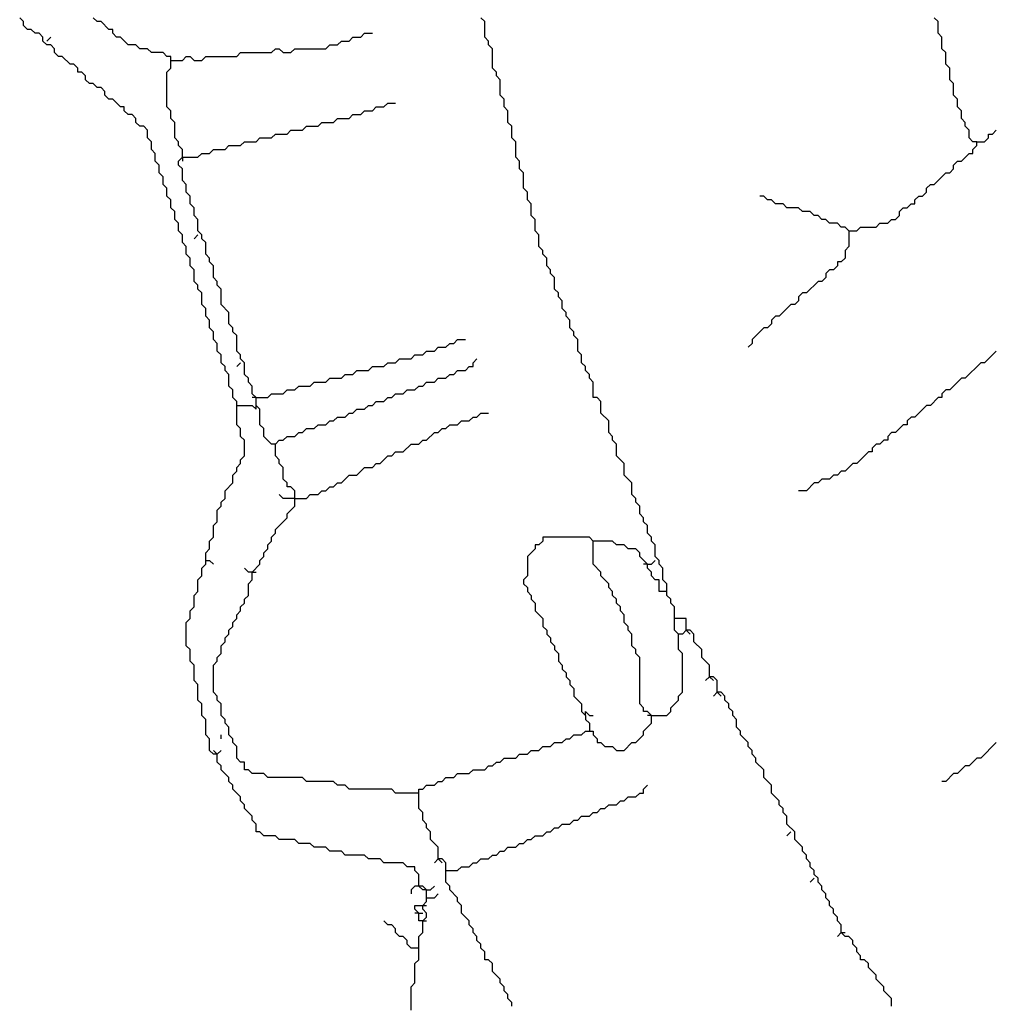
# Model space of a CAD drawing. Units: metres. Extents: x 0.9 to 26.6, y -37.8 to -20.4.
# Drawn here: x 7.7 to 10.9, y -32.6 to -29.5 of the extents above; entities that cross this region are included whole.
import ezdxf

# ---------------------------------------------------------------- set-up
doc = ezdxf.new("R2010")
doc.units = ezdxf.units.M

msp = doc.modelspace()

# ---------------------------------------------------------------- linework, layer by layer
at = {"layer": 'MY3DLAYER'}
for p, q in [((7.7521, -29.4899), (7.7398, -29.4775)), ((7.7521, -29.5023), (7.7521, -29.4899)), ((7.9874, -29.4899), (7.975, -29.4775)), ((7.9997, -29.4899), (7.9874, -29.4899)), ((8.0245, -29.5147), (7.9997, -29.4899)), ((9.2253, -29.4899), (9.2129, -29.4775)), ((9.2253, -29.5394), (9.2253, -29.4899)), ((10.6737, -29.4899), (10.6613, -29.4775)), ((10.6737, -29.527), (10.6737, -29.4899)), ((7.7645, -29.5147), (7.7521, -29.5023)), ((7.7769, -29.5147), (7.7645, -29.5147)), ((7.7893, -29.527), (7.7769, -29.5147)), ((8.0369, -29.5147), (8.0245, -29.5147)), ((8.0369, -29.527), (8.0369, -29.5147)), ((7.8017, -29.527), (7.7893, -29.527)), ((7.814, -29.5394), (7.8017, -29.527)), ((7.814, -29.5518), (7.814, -29.5394)), ((7.8264, -29.5642), (7.814, -29.5518)), ((7.8264, -29.5518), (7.8388, -29.5394)), ((8.0493, -29.5394), (8.0369, -29.527)), ((8.0616, -29.5394), (8.0493, -29.5394)), ((8.0864, -29.5642), (8.0616, -29.5394)), ((8.7549, -29.5642), (8.7673, -29.5518)), ((8.7673, -29.5518), (8.792, -29.5518)), ((8.792, -29.5518), (8.8044, -29.5394)), ((8.8044, -29.5394), (8.8292, -29.5394)), ((8.8292, -29.5394), (8.8415, -29.527)), ((8.8415, -29.527), (8.8663, -29.527)), ((9.2377, -29.5518), (9.2253, -29.5394)), ((9.2377, -29.5642), (9.2377, -29.5518)), ((10.6861, -29.5394), (10.6737, -29.527)), ((10.6861, -29.5765), (10.6861, -29.5394)), ((7.8388, -29.5642), (7.8264, -29.5642)), ((7.8512, -29.5765), (7.8388, -29.5642)), ((7.8512, -29.5889), (7.8512, -29.5765)), ((8.1112, -29.5642), (8.0864, -29.5642)), ((8.1235, -29.5765), (8.1112, -29.5642)), ((8.1483, -29.5765), (8.1235, -29.5765)), ((8.1607, -29.5889), (8.1483, -29.5765)), ((8.5444, -29.5889), (8.5568, -29.5765)), ((8.5568, -29.5765), (8.5692, -29.5765)), ((8.5692, -29.5765), (8.5816, -29.5889)), ((8.6063, -29.5889), (8.6187, -29.5765)), ((8.6187, -29.5765), (8.7177, -29.5765)), ((8.7177, -29.5765), (8.7301, -29.5642)), ((8.7301, -29.5642), (8.7549, -29.5642)), ((9.2501, -29.5765), (9.2377, -29.5642)), ((9.2501, -29.6384), (9.2501, -29.5765)), ((10.6985, -29.5889), (10.6861, -29.5765)), ((7.8636, -29.6013), (7.8512, -29.5889)), ((7.8759, -29.6013), (7.8636, -29.6013)), ((7.9007, -29.6261), (7.8759, -29.6013)), ((8.1978, -29.5889), (8.1607, -29.5889)), ((8.2102, -29.6013), (8.1978, -29.5889)), ((8.2226, -29.6013), (8.2102, -29.6013)), ((8.2226, -29.6137), (8.2226, -29.6013)), ((8.2226, -29.6384), (8.2226, -29.6137)), ((8.2226, -29.6137), (8.2597, -29.6137)), ((8.2597, -29.6137), (8.2721, -29.6013)), ((8.2721, -29.6013), (8.2845, -29.6013)), ((8.2845, -29.6013), (8.2968, -29.6137)), ((8.2968, -29.6137), (8.3216, -29.6137)), ((8.3216, -29.6137), (8.334, -29.6013)), ((8.334, -29.6013), (8.433, -29.6013)), ((8.433, -29.6013), (8.4454, -29.5889)), ((8.4454, -29.5889), (8.5444, -29.5889)), ((8.5816, -29.5889), (8.6063, -29.5889)), ((10.6985, -29.6261), (10.6985, -29.5889)), ((7.9131, -29.6261), (7.9007, -29.6261)), ((7.9255, -29.6384), (7.9131, -29.6261)), ((7.9255, -29.6508), (7.9255, -29.6384)), ((7.9378, -29.6508), (7.9255, -29.6508)), ((7.9502, -29.6632), (7.9378, -29.6508)), ((8.2102, -29.6508), (8.2226, -29.6384)), ((8.2102, -29.7622), (8.2102, -29.6508)), ((9.2625, -29.6508), (9.2501, -29.6384)), ((9.2625, -29.6632), (9.2625, -29.6508)), ((10.7109, -29.6384), (10.6985, -29.6261)), ((10.7109, -29.6756), (10.7109, -29.6384)), ((7.9502, -29.6756), (7.9502, -29.6632)), ((7.9626, -29.688), (7.9502, -29.6756)), ((9.2748, -29.6756), (9.2625, -29.6632)), ((9.2748, -29.7251), (9.2748, -29.6756)), ((10.7232, -29.688), (10.7109, -29.6756)), ((7.975, -29.688), (7.9626, -29.688)), ((7.9874, -29.7003), (7.975, -29.688)), ((7.9997, -29.7003), (7.9874, -29.7003)), ((8.0121, -29.7127), (7.9997, -29.7003)), ((8.0121, -29.7251), (8.0121, -29.7127)), ((10.7232, -29.7251), (10.7232, -29.688)), ((8.0245, -29.7375), (8.0121, -29.7251)), ((8.0369, -29.7375), (8.0245, -29.7375)), ((8.0616, -29.7622), (8.0369, -29.7375)), ((9.2872, -29.7375), (9.2748, -29.7251)), ((9.2872, -29.7622), (9.2872, -29.7375)), ((10.7356, -29.7375), (10.7232, -29.7251)), ((10.7356, -29.7622), (10.7356, -29.7375)), ((8.074, -29.7622), (8.0616, -29.7622)), ((8.074, -29.7746), (8.074, -29.7622)), ((8.0864, -29.787), (8.074, -29.7746)), ((8.2226, -29.7746), (8.2102, -29.7622)), ((8.2226, -29.7994), (8.2226, -29.7746)), ((8.8292, -29.787), (8.8415, -29.7746)), ((8.8415, -29.7746), (8.8663, -29.7746)), ((8.8663, -29.7746), (8.8787, -29.7622)), ((8.8787, -29.7622), (8.9034, -29.7622)), ((8.9034, -29.7622), (8.9158, -29.7499)), ((8.9158, -29.7499), (8.9406, -29.7499)), ((9.2996, -29.7746), (9.2872, -29.7622)), ((9.2996, -29.8118), (9.2996, -29.7746)), ((10.748, -29.7746), (10.7356, -29.7622)), ((10.748, -29.7994), (10.748, -29.7746)), ((8.0988, -29.787), (8.0864, -29.787)), ((8.1112, -29.7994), (8.0988, -29.787)), ((8.1112, -29.8118), (8.1112, -29.7994)), ((8.2349, -29.8118), (8.2226, -29.7994)), ((8.7425, -29.8118), (8.7549, -29.7994)), ((8.7549, -29.7994), (8.792, -29.7994)), ((8.792, -29.7994), (8.8044, -29.787)), ((8.8044, -29.787), (8.8292, -29.787)), ((10.7604, -29.8118), (10.748, -29.7994)), ((8.1235, -29.8241), (8.1112, -29.8118)), ((8.1359, -29.8241), (8.1235, -29.8241)), ((8.1483, -29.8365), (8.1359, -29.8241)), ((8.1483, -29.8613), (8.1483, -29.8365)), ((8.2349, -29.8613), (8.2349, -29.8118)), ((8.594, -29.8489), (8.6063, -29.8365)), ((8.6063, -29.8365), (8.6435, -29.8365)), ((8.6435, -29.8365), (8.6559, -29.8241)), ((8.6559, -29.8241), (8.693, -29.8241)), ((8.693, -29.8241), (8.7054, -29.8118)), ((8.7054, -29.8118), (8.7425, -29.8118)), ((9.312, -29.8241), (9.2996, -29.8118)), ((9.312, -29.8613), (9.312, -29.8241)), ((10.7604, -29.8241), (10.7604, -29.8118)), ((10.7728, -29.8365), (10.7604, -29.8241)), ((10.7728, -29.8613), (10.7728, -29.8365)), ((10.847, -29.8489), (10.8594, -29.8365)), ((8.1607, -29.8737), (8.1483, -29.8613)), ((8.2473, -29.8737), (8.2349, -29.8613)), ((8.4949, -29.8737), (8.5073, -29.8613)), ((8.5073, -29.8613), (8.5444, -29.8613)), ((8.5444, -29.8613), (8.5568, -29.8489)), ((8.5568, -29.8489), (8.594, -29.8489)), ((9.3243, -29.8737), (9.312, -29.8613)), ((10.7851, -29.8737), (10.7728, -29.8613)), ((10.8223, -29.8737), (10.8347, -29.8613)), ((10.8347, -29.8613), (10.8347, -29.8489)), ((10.8347, -29.8489), (10.847, -29.8489)), ((8.1607, -29.8984), (8.1607, -29.8737)), ((8.173, -29.9108), (8.1607, -29.8984)), ((8.2473, -29.886), (8.2473, -29.8737)), ((8.2597, -29.8984), (8.2473, -29.886)), ((8.2597, -29.9232), (8.2597, -29.8984)), ((8.3464, -29.9108), (8.3587, -29.8984)), ((8.3587, -29.8984), (8.3959, -29.8984)), ((8.3959, -29.8984), (8.4083, -29.886)), ((8.4083, -29.886), (8.4454, -29.886)), ((8.4454, -29.886), (8.4578, -29.8737)), ((8.4578, -29.8737), (8.4949, -29.8737)), ((9.3243, -29.9232), (9.3243, -29.8737)), ((10.7975, -29.8737), (10.7851, -29.8737)), ((10.7851, -29.8984), (10.7975, -29.886)), ((10.7851, -29.9108), (10.7851, -29.8984)), ((10.7975, -29.886), (10.7975, -29.8737)), ((10.7975, -29.8737), (10.8223, -29.8737)), ((8.173, -29.9356), (8.173, -29.9108)), ((8.2473, -29.9356), (8.2597, -29.9232)), ((8.2597, -29.9232), (8.3092, -29.9232)), ((8.2597, -29.9232), (8.2597, -29.9356)), ((8.3092, -29.9232), (8.3216, -29.9108)), ((8.3216, -29.9108), (8.3464, -29.9108)), ((9.3367, -29.9356), (9.3243, -29.9232)), ((10.748, -29.9356), (10.7728, -29.9108)), ((10.7728, -29.9108), (10.7851, -29.9108)), ((8.1854, -29.9479), (8.173, -29.9356)), ((8.1854, -29.9727), (8.1854, -29.9479)), ((8.2473, -29.9479), (8.2473, -29.9356)), ((8.2597, -29.9603), (8.2473, -29.9479)), ((8.2597, -29.9975), (8.2597, -29.9603)), ((9.3367, -29.9603), (9.3367, -29.9356)), ((9.3491, -29.9727), (9.3367, -29.9603)), ((10.7109, -29.9727), (10.7232, -29.9603)), ((10.7232, -29.9479), (10.7356, -29.9356)), ((10.7232, -29.9603), (10.7232, -29.9479)), ((10.7356, -29.9356), (10.748, -29.9356)), ((8.1978, -29.9851), (8.1854, -29.9727)), ((8.1978, -30.0098), (8.1978, -29.9851)), ((8.2721, -30.0098), (8.2597, -29.9975)), ((9.3491, -30.0222), (9.3491, -29.9727)), ((10.6613, -30.0098), (10.6985, -29.9727)), ((10.6985, -29.9727), (10.7109, -29.9727)), ((8.2102, -30.0222), (8.1978, -30.0098)), ((8.2102, -30.047), (8.2102, -30.0222)), ((8.2721, -30.0346), (8.2721, -30.0098)), ((9.3615, -30.0346), (9.3491, -30.0222)), ((10.6366, -30.0222), (10.649, -30.0098)), ((10.6366, -30.0346), (10.6366, -30.0222)), ((10.649, -30.0098), (10.6613, -30.0098)), ((8.2226, -30.0594), (8.2102, -30.047)), ((8.2226, -30.0841), (8.2226, -30.0594)), ((8.2845, -30.047), (8.2721, -30.0346)), ((8.2845, -30.0717), (8.2845, -30.047)), ((9.3615, -30.0594), (9.3615, -30.0346)), ((9.3739, -30.0717), (9.3615, -30.0594)), ((10.1166, -30.047), (10.1043, -30.047)), ((10.129, -30.0594), (10.1166, -30.047)), ((10.1414, -30.0594), (10.129, -30.0594)), ((10.1538, -30.0717), (10.1414, -30.0594)), ((10.5994, -30.0594), (10.6118, -30.047)), ((10.5994, -30.0717), (10.5994, -30.0594)), ((10.6118, -30.047), (10.6242, -30.047)), ((10.6242, -30.047), (10.6366, -30.0346)), ((8.2349, -30.0965), (8.2226, -30.0841)), ((8.2968, -30.0841), (8.2845, -30.0717)), ((8.2968, -30.1089), (8.2968, -30.0841)), ((9.3739, -30.1089), (9.3739, -30.0717)), ((10.1785, -30.0717), (10.1538, -30.0717)), ((10.1909, -30.0841), (10.1785, -30.0717)), ((10.2281, -30.0841), (10.1909, -30.0841)), ((10.2404, -30.0965), (10.2281, -30.0841)), ((10.5499, -30.0965), (10.5623, -30.0841)), ((10.5623, -30.0841), (10.5747, -30.0841)), ((10.5747, -30.0841), (10.5871, -30.0717)), ((10.5871, -30.0717), (10.5994, -30.0717)), ((8.2349, -30.1213), (8.2349, -30.0965)), ((8.2473, -30.1336), (8.2349, -30.1213)), ((8.3092, -30.1213), (8.2968, -30.1089)), ((8.3092, -30.1584), (8.3092, -30.1213)), ((9.3862, -30.1213), (9.3739, -30.1089)), ((9.3862, -30.1584), (9.3862, -30.1213)), ((10.2652, -30.0965), (10.2404, -30.0965)), ((10.2776, -30.1089), (10.2652, -30.0965)), ((10.29, -30.1089), (10.2776, -30.1089)), ((10.3023, -30.1213), (10.29, -30.1089)), ((10.3147, -30.1213), (10.3023, -30.1213)), ((10.3271, -30.1336), (10.3147, -30.1213)), ((10.5128, -30.1336), (10.5252, -30.1213)), ((10.5252, -30.1213), (10.5375, -30.1213)), ((10.5375, -30.1213), (10.5499, -30.1089)), ((10.5499, -30.1089), (10.5499, -30.0965)), ((8.2473, -30.1584), (8.2473, -30.1336)), ((10.3519, -30.1336), (10.3271, -30.1336)), ((10.3642, -30.146), (10.3519, -30.1336)), ((10.3766, -30.146), (10.3642, -30.146)), ((10.389, -30.1584), (10.3766, -30.146)), ((10.4138, -30.1584), (10.4261, -30.146)), ((10.4261, -30.146), (10.4756, -30.146)), ((10.4756, -30.146), (10.488, -30.1336)), ((10.488, -30.1336), (10.5128, -30.1336)), ((8.2597, -30.1708), (8.2473, -30.1584)), ((8.2597, -30.1955), (8.2597, -30.1708)), ((8.3092, -30.1708), (8.2968, -30.1831)), ((8.3216, -30.1708), (8.3092, -30.1584)), ((8.3216, -30.1831), (8.3216, -30.1708)), ((8.334, -30.1955), (8.3216, -30.1831)), ((9.3986, -30.1708), (9.3862, -30.1584)), ((9.3986, -30.2079), (9.3986, -30.1708)), ((10.389, -30.1584), (10.4138, -30.1584)), ((10.389, -30.1584), (10.389, -30.2079)), ((8.2721, -30.2079), (8.2597, -30.1955)), ((8.2721, -30.2327), (8.2721, -30.2079)), ((8.334, -30.2327), (8.334, -30.1955)), ((9.411, -30.2203), (9.3986, -30.2079)), ((10.389, -30.2079), (10.3766, -30.2203)), ((8.2845, -30.245), (8.2721, -30.2327)), ((8.2845, -30.2698), (8.2845, -30.245)), ((8.3464, -30.245), (8.334, -30.2327)), ((8.3464, -30.2574), (8.3464, -30.245)), ((9.411, -30.2327), (9.411, -30.2203)), ((9.4234, -30.245), (9.411, -30.2327)), ((9.4234, -30.2698), (9.4234, -30.245)), ((10.3766, -30.245), (10.3642, -30.2574)), ((10.3766, -30.2203), (10.3766, -30.245)), ((8.2968, -30.2822), (8.2845, -30.2698)), ((8.3587, -30.2698), (8.3464, -30.2574)), ((8.3587, -30.3069), (8.3587, -30.2698)), ((9.4358, -30.2822), (9.4234, -30.2698)), ((10.3519, -30.2698), (10.3395, -30.2822)), ((10.3642, -30.2574), (10.3519, -30.2574)), ((10.3519, -30.2574), (10.3519, -30.2698)), ((8.2968, -30.3193), (8.2968, -30.2822)), ((8.3711, -30.3193), (8.3587, -30.3069)), ((9.4358, -30.2946), (9.4358, -30.2822)), ((9.4481, -30.3069), (9.4358, -30.2946)), ((9.4481, -30.3441), (9.4481, -30.3069)), ((10.3147, -30.3069), (10.3023, -30.3193)), ((10.3271, -30.2822), (10.3147, -30.2946)), ((10.3147, -30.2946), (10.3147, -30.3069)), ((10.3395, -30.2822), (10.3271, -30.2822)), ((8.3092, -30.3317), (8.2968, -30.3193)), ((8.3092, -30.3441), (8.3092, -30.3317)), ((8.3711, -30.3317), (8.3711, -30.3193)), ((8.3835, -30.3441), (8.3711, -30.3317)), ((10.29, -30.3193), (10.2528, -30.3565)), ((10.3023, -30.3193), (10.29, -30.3193)), ((8.3216, -30.3565), (8.3092, -30.3441)), ((8.3216, -30.3936), (8.3216, -30.3565)), ((8.3835, -30.3936), (8.3835, -30.3441)), ((9.4605, -30.3565), (9.4481, -30.3441)), ((9.4605, -30.3688), (9.4605, -30.3565)), ((9.4729, -30.3812), (9.4605, -30.3688)), ((10.2404, -30.3565), (10.2281, -30.3688)), ((10.2281, -30.3688), (10.2281, -30.3812)), ((10.2528, -30.3565), (10.2404, -30.3565)), ((8.334, -30.406), (8.3216, -30.3936)), ((8.334, -30.4307), (8.334, -30.406)), ((8.4083, -30.4184), (8.3835, -30.3936)), ((9.4729, -30.406), (9.4729, -30.3812)), ((9.4853, -30.4184), (9.4729, -30.406)), ((10.2033, -30.3936), (10.1662, -30.4307)), ((10.2157, -30.3936), (10.2033, -30.3936)), ((10.2281, -30.3812), (10.2157, -30.3936)), ((8.3464, -30.4431), (8.334, -30.4307)), ((8.4083, -30.4555), (8.4083, -30.4184)), ((9.4853, -30.4307), (9.4853, -30.4184)), ((9.4977, -30.4431), (9.4853, -30.4307)), ((10.1538, -30.4307), (10.1414, -30.4431)), ((10.1662, -30.4307), (10.1538, -30.4307)), ((8.3464, -30.4679), (8.3464, -30.4431)), ((8.3587, -30.4803), (8.3464, -30.4679)), ((8.4206, -30.4679), (8.4083, -30.4555)), ((8.4206, -30.4803), (8.4206, -30.4679)), ((9.4977, -30.4679), (9.4977, -30.4431)), ((9.51, -30.4803), (9.4977, -30.4679)), ((10.1166, -30.4679), (10.0795, -30.505)), ((10.129, -30.4679), (10.1166, -30.4679)), ((10.1414, -30.4555), (10.129, -30.4679)), ((10.1414, -30.4431), (10.1414, -30.4555)), ((8.3587, -30.505), (8.3587, -30.4803)), ((8.433, -30.4926), (8.4206, -30.4803)), ((8.433, -30.5422), (8.433, -30.4926)), ((9.51, -30.4926), (9.51, -30.4803)), ((9.5224, -30.505), (9.51, -30.4926)), ((8.3711, -30.5174), (8.3587, -30.505)), ((8.3711, -30.5422), (8.3711, -30.5174)), ((9.0644, -30.5422), (9.0768, -30.5298)), ((9.0768, -30.5298), (9.1015, -30.5298)), ((9.1015, -30.5298), (9.1139, -30.5174)), ((9.1139, -30.5174), (9.1263, -30.5174)), ((9.1263, -30.5174), (9.1387, -30.505)), ((9.1387, -30.505), (9.1634, -30.505)), ((9.5224, -30.5422), (9.5224, -30.505)), ((10.0795, -30.5174), (10.0671, -30.5298)), ((10.0795, -30.505), (10.0795, -30.5174)), ((8.3835, -30.5545), (8.3711, -30.5422)), ((8.3835, -30.5793), (8.3835, -30.5545)), ((8.4454, -30.5545), (8.433, -30.5422)), ((8.4454, -30.5669), (8.4454, -30.5545)), ((8.9901, -30.5669), (9.0025, -30.5545)), ((9.0025, -30.5545), (9.0272, -30.5545)), ((9.0272, -30.5545), (9.0396, -30.5422)), ((9.0396, -30.5422), (9.0644, -30.5422)), ((9.5348, -30.5545), (9.5224, -30.5422)), ((9.5348, -30.5793), (9.5348, -30.5545)), ((10.8594, -30.5422), (10.8223, -30.5793)), ((8.3959, -30.5917), (8.3835, -30.5793)), ((8.3959, -30.6041), (8.3959, -30.5917)), ((8.4454, -30.5793), (8.433, -30.5917)), ((8.4578, -30.5793), (8.4454, -30.5669)), ((8.4578, -30.6164), (8.4578, -30.5793)), ((8.8539, -30.6041), (8.8663, -30.5917)), ((8.8663, -30.5917), (8.9034, -30.5917)), ((8.9034, -30.5917), (8.9158, -30.5793)), ((8.9158, -30.5793), (8.9406, -30.5793)), ((8.9406, -30.5793), (8.953, -30.5669)), ((8.953, -30.5669), (8.9901, -30.5669)), ((9.1634, -30.6041), (9.1758, -30.5917)), ((9.1758, -30.5917), (9.1882, -30.5917)), ((9.1882, -30.5793), (9.2006, -30.5669)), ((9.1882, -30.5917), (9.1882, -30.5793)), ((9.5472, -30.5917), (9.5348, -30.5793)), ((9.5472, -30.6041), (9.5472, -30.5917)), ((10.8099, -30.5793), (10.7604, -30.6288)), ((10.8223, -30.5793), (10.8099, -30.5793)), ((8.4083, -30.6164), (8.3959, -30.6041)), ((8.4083, -30.6536), (8.4083, -30.6164)), ((8.4702, -30.6288), (8.4578, -30.6164)), ((8.7673, -30.6288), (8.7796, -30.6164)), ((8.7796, -30.6164), (8.8044, -30.6164)), ((8.8044, -30.6164), (8.8168, -30.6041)), ((8.8168, -30.6041), (8.8539, -30.6041)), ((9.1015, -30.6288), (9.1139, -30.6164)), ((9.1139, -30.6164), (9.1263, -30.6164)), ((9.1263, -30.6164), (9.1387, -30.6041)), ((9.1387, -30.6041), (9.1634, -30.6041)), ((9.5596, -30.6164), (9.5472, -30.6041)), ((9.5596, -30.6288), (9.5596, -30.6164)), ((8.4206, -30.666), (8.4083, -30.6536)), ((8.4702, -30.6412), (8.4702, -30.6288)), ((8.4825, -30.6536), (8.4702, -30.6412)), ((8.4825, -30.6783), (8.4825, -30.6536)), ((8.6187, -30.666), (8.6311, -30.6536)), ((8.6311, -30.6536), (8.6682, -30.6536)), ((8.6682, -30.6536), (8.6806, -30.6412)), ((8.6806, -30.6412), (8.7177, -30.6412)), ((8.7177, -30.6412), (8.7301, -30.6288)), ((8.7301, -30.6288), (8.7673, -30.6288)), ((9.0025, -30.666), (9.0149, -30.6536)), ((9.0149, -30.6536), (9.0272, -30.6536)), ((9.0272, -30.6536), (9.0396, -30.6412)), ((9.0396, -30.6412), (9.0644, -30.6412)), ((9.0644, -30.6412), (9.0768, -30.6288)), ((9.0768, -30.6288), (9.1015, -30.6288)), ((9.5719, -30.6412), (9.5596, -30.6288)), ((9.5719, -30.6907), (9.5719, -30.6412)), ((10.748, -30.6288), (10.7109, -30.666)), ((10.7604, -30.6288), (10.748, -30.6288)), ((8.4206, -30.6907), (8.4206, -30.666)), ((8.4949, -30.6907), (8.4825, -30.6783)), ((8.5321, -30.6907), (8.5444, -30.6783)), ((8.5444, -30.6783), (8.5816, -30.6783)), ((8.5816, -30.6783), (8.594, -30.666)), ((8.594, -30.666), (8.6187, -30.666)), ((8.9282, -30.6907), (8.9406, -30.6783)), ((8.9406, -30.6783), (8.9653, -30.6783)), ((8.9653, -30.6783), (8.9777, -30.666)), ((8.9777, -30.666), (9.0025, -30.666)), ((10.6985, -30.666), (10.6861, -30.6783)), ((10.6861, -30.6783), (10.6861, -30.6907)), ((10.7109, -30.666), (10.6985, -30.666)), ((8.433, -30.7031), (8.4206, -30.6907)), ((8.433, -30.7155), (8.433, -30.7031)), ((8.433, -30.7774), (8.433, -30.7155)), ((8.433, -30.7155), (8.4825, -30.7155)), ((8.4949, -30.6907), (8.4825, -30.6907)), ((8.4825, -30.7155), (8.4949, -30.7278)), ((8.4949, -30.7155), (8.4949, -30.6907)), ((8.4949, -30.6907), (8.5321, -30.6907)), ((8.5073, -30.7278), (8.4949, -30.7155)), ((8.4949, -30.7278), (8.4949, -30.7155)), ((8.8415, -30.7278), (8.8539, -30.7155)), ((8.8539, -30.7155), (8.8663, -30.7155)), ((8.8663, -30.7155), (8.8787, -30.7031)), ((8.8787, -30.7031), (8.9034, -30.7031)), ((8.9034, -30.7031), (8.9158, -30.6907)), ((8.9158, -30.6907), (8.9282, -30.6907)), ((9.5843, -30.6907), (9.5719, -30.6907)), ((9.5967, -30.7031), (9.5843, -30.6907)), ((9.5967, -30.7402), (9.5967, -30.7031)), ((10.6366, -30.7155), (10.5994, -30.7526)), ((10.649, -30.7155), (10.6366, -30.7155)), ((10.6737, -30.6907), (10.649, -30.7155)), ((10.6861, -30.6907), (10.6737, -30.6907)), ((8.5073, -30.7774), (8.5073, -30.7278)), ((8.7796, -30.7526), (8.792, -30.7402)), ((8.792, -30.7402), (8.8044, -30.7402)), ((8.8044, -30.7402), (8.8168, -30.7278)), ((8.8168, -30.7278), (8.8415, -30.7278)), ((9.2006, -30.7526), (9.2129, -30.7402)), ((9.2129, -30.7402), (9.2377, -30.7402)), ((9.6215, -30.765), (9.5967, -30.7402)), ((8.4454, -30.7897), (8.433, -30.7774)), ((8.5197, -30.7897), (8.5073, -30.7774)), ((8.6806, -30.7897), (8.693, -30.7774)), ((8.693, -30.7774), (8.7177, -30.7774)), ((8.7177, -30.7774), (8.7301, -30.765)), ((8.7301, -30.765), (8.7425, -30.765)), ((8.7425, -30.765), (8.7549, -30.7526)), ((8.7549, -30.7526), (8.7796, -30.7526)), ((9.1015, -30.7897), (9.1139, -30.7774)), ((9.1139, -30.7774), (9.1387, -30.7774)), ((9.1387, -30.7774), (9.151, -30.765)), ((9.151, -30.765), (9.1758, -30.765)), ((9.1758, -30.765), (9.1882, -30.7526)), ((9.1882, -30.7526), (9.2006, -30.7526)), ((9.6215, -30.8021), (9.6215, -30.765)), ((10.5623, -30.7774), (10.5375, -30.8021)), ((10.5747, -30.7774), (10.5623, -30.7774)), ((10.5871, -30.7526), (10.5747, -30.765)), ((10.5747, -30.765), (10.5747, -30.7774)), ((10.5994, -30.7526), (10.5871, -30.7526)), ((8.4454, -30.8145), (8.4454, -30.7897)), ((8.4578, -30.8269), (8.4454, -30.8145)), ((8.5197, -30.8145), (8.5197, -30.7897)), ((8.5444, -30.8393), (8.5197, -30.8145)), ((8.5816, -30.8269), (8.594, -30.8145)), ((8.594, -30.8145), (8.6187, -30.8145)), ((8.6187, -30.8145), (8.6311, -30.8021)), ((8.6311, -30.8021), (8.6435, -30.8021)), ((8.6435, -30.8021), (8.6559, -30.7897)), ((8.6559, -30.7897), (8.6806, -30.7897)), ((9.0396, -30.8269), (9.0644, -30.8021)), ((9.0644, -30.8021), (9.0768, -30.8021)), ((9.0768, -30.8021), (9.0891, -30.7897)), ((9.0891, -30.7897), (9.1015, -30.7897)), ((9.6338, -30.8145), (9.6215, -30.8021)), ((9.6338, -30.8269), (9.6338, -30.8145)), ((10.5252, -30.8021), (10.5128, -30.8145)), ((10.5128, -30.8145), (10.5128, -30.8269)), ((10.5375, -30.8021), (10.5252, -30.8021)), ((8.4578, -30.8764), (8.4578, -30.8269)), ((8.5568, -30.8393), (8.5444, -30.8393)), ((8.5568, -30.8393), (8.5692, -30.8269)), ((8.5568, -30.8764), (8.5568, -30.8393)), ((8.5692, -30.8269), (8.5816, -30.8269)), ((8.9653, -30.864), (8.9901, -30.8393)), ((8.9901, -30.8393), (9.0149, -30.8393)), ((9.0149, -30.8393), (9.0272, -30.8269)), ((9.0272, -30.8269), (9.0396, -30.8269)), ((9.6462, -30.8393), (9.6338, -30.8269)), ((9.6462, -30.8764), (9.6462, -30.8393)), ((10.4756, -30.8393), (10.4633, -30.8516)), ((10.488, -30.8393), (10.4756, -30.8393)), ((10.5004, -30.8269), (10.488, -30.8393)), ((10.5128, -30.8269), (10.5004, -30.8269)), ((8.4454, -30.8888), (8.4578, -30.8764)), ((8.5692, -30.8888), (8.5568, -30.8764)), ((8.8911, -30.9012), (8.9158, -30.8764)), ((8.9158, -30.8764), (8.9282, -30.8764)), ((8.9282, -30.8764), (8.9406, -30.864)), ((8.9406, -30.864), (8.9653, -30.864)), ((9.671, -30.9012), (9.6462, -30.8764)), ((10.4509, -30.864), (10.4138, -30.9012)), ((10.4633, -30.864), (10.4509, -30.864)), ((10.4633, -30.8516), (10.4633, -30.864)), ((8.433, -30.9135), (8.4454, -30.9012)), ((8.4454, -30.9012), (8.4454, -30.8888)), ((8.5692, -30.9012), (8.5692, -30.8888)), ((8.5816, -30.9135), (8.5692, -30.9012)), ((8.8663, -30.9135), (8.8787, -30.9012)), ((8.8787, -30.9012), (8.8911, -30.9012)), ((9.671, -30.9383), (9.671, -30.9012)), ((10.4014, -30.9012), (10.3766, -30.9259)), ((10.4138, -30.9012), (10.4014, -30.9012)), ((8.4206, -30.9383), (8.433, -30.9259)), ((8.4206, -30.9631), (8.4206, -30.9383)), ((8.433, -30.9259), (8.433, -30.9135)), ((8.5816, -30.9507), (8.5816, -30.9135)), ((8.7673, -30.9631), (8.792, -30.9383)), ((8.792, -30.9383), (8.8168, -30.9383)), ((8.8168, -30.9383), (8.8415, -30.9135)), ((8.8415, -30.9135), (8.8663, -30.9135)), ((9.6957, -30.9631), (9.671, -30.9383)), ((10.3395, -30.9383), (10.3271, -30.9507)), ((10.3519, -30.9383), (10.3395, -30.9383)), ((10.3642, -30.9259), (10.3519, -30.9383)), ((10.3766, -30.9259), (10.3642, -30.9259)), ((8.3959, -30.9878), (8.4206, -30.9631)), ((8.594, -30.9631), (8.5816, -30.9507)), ((8.594, -30.9754), (8.594, -30.9631)), ((8.7425, -30.9754), (8.7549, -30.9631)), ((8.7549, -30.9631), (8.7673, -30.9631)), ((9.6957, -31.0002), (9.6957, -30.9631)), ((10.2776, -30.9631), (10.2528, -30.9878)), ((10.29, -30.9631), (10.2776, -30.9631)), ((10.3023, -30.9507), (10.29, -30.9631)), ((10.3271, -30.9507), (10.3023, -30.9507)), ((8.3959, -31.0126), (8.3959, -30.9878)), ((8.5816, -31.0126), (8.5692, -31.0002)), ((8.6063, -30.9754), (8.594, -30.9754)), ((8.6187, -30.9878), (8.6063, -30.9754)), ((8.6187, -31.0126), (8.6187, -30.9878)), ((8.6559, -31.0126), (8.6682, -31.0002)), ((8.6682, -31.0002), (8.693, -31.0002)), ((8.693, -31.0002), (8.7054, -30.9878)), ((8.7054, -30.9878), (8.7177, -30.9878)), ((8.7177, -30.9878), (8.7301, -30.9754)), ((8.7301, -30.9754), (8.7425, -30.9754)), ((9.7081, -31.0126), (9.6957, -31.0002)), ((10.2528, -30.9878), (10.2281, -30.9878)), ((8.3835, -31.025), (8.3959, -31.0126)), ((8.3835, -31.0373), (8.3835, -31.025)), ((8.6187, -31.0126), (8.5816, -31.0126)), ((8.6187, -31.0373), (8.6187, -31.0126)), ((8.6187, -31.0126), (8.6559, -31.0126)), ((9.7081, -31.025), (9.7081, -31.0126)), ((9.7205, -31.0373), (9.7081, -31.025)), ((8.3711, -31.0497), (8.3835, -31.0373)), ((8.3711, -31.0869), (8.3711, -31.0497)), ((8.594, -31.0621), (8.6187, -31.0373)), ((8.594, -31.0745), (8.594, -31.0621)), ((9.7205, -31.0621), (9.7205, -31.0373)), ((9.7329, -31.0745), (9.7205, -31.0621)), ((8.3587, -31.0992), (8.3711, -31.0869)), ((8.5568, -31.1116), (8.594, -31.0745)), ((9.7329, -31.0869), (9.7329, -31.0745)), ((9.7453, -31.0992), (9.7329, -31.0869)), ((8.3587, -31.1364), (8.3587, -31.0992)), ((8.5444, -31.1364), (8.5568, -31.124)), ((8.5568, -31.124), (8.5568, -31.1116)), ((9.7453, -31.124), (9.7453, -31.0992)), ((9.7576, -31.1364), (9.7453, -31.124)), ((8.3464, -31.1488), (8.3587, -31.1364)), ((8.3464, -31.1735), (8.3464, -31.1488)), ((8.5321, -31.1611), (8.5444, -31.1488)), ((8.5444, -31.1488), (8.5444, -31.1364)), ((9.411, -31.1488), (9.3986, -31.1611)), ((9.5596, -31.1364), (9.411, -31.1364)), ((9.411, -31.1364), (9.411, -31.1488)), ((9.5719, -31.1488), (9.5596, -31.1364)), ((9.5719, -31.223), (9.5719, -31.1488)), ((9.6338, -31.1488), (9.5719, -31.1488)), ((9.6462, -31.1611), (9.6338, -31.1488)), ((9.7576, -31.1488), (9.7576, -31.1364)), ((9.77, -31.1611), (9.7576, -31.1488)), ((8.334, -31.1859), (8.3464, -31.1735)), ((8.334, -31.2107), (8.334, -31.1859)), ((8.5197, -31.1859), (8.5321, -31.1735)), ((8.5197, -31.1983), (8.5197, -31.1859)), ((8.5321, -31.1735), (8.5321, -31.1611)), ((9.3862, -31.1735), (9.3615, -31.1983)), ((9.3986, -31.1611), (9.3862, -31.1611)), ((9.3862, -31.1611), (9.3862, -31.1735)), ((9.671, -31.1611), (9.6462, -31.1611)), ((9.6834, -31.1735), (9.671, -31.1611)), ((9.7081, -31.1735), (9.6834, -31.1735)), ((9.7205, -31.1859), (9.7081, -31.1735)), ((9.7205, -31.1983), (9.7205, -31.1859)), ((9.77, -31.1983), (9.77, -31.1611)), ((8.3216, -31.2354), (8.334, -31.223)), ((8.334, -31.223), (8.334, -31.2107)), ((8.334, -31.2107), (8.3464, -31.2107)), ((8.3464, -31.2107), (8.3587, -31.223)), ((8.4825, -31.2478), (8.5073, -31.223)), ((8.5073, -31.2107), (8.5197, -31.1983)), ((8.5073, -31.223), (8.5073, -31.2107)), ((9.3615, -31.1983), (9.3615, -31.2602)), ((9.5967, -31.2478), (9.5719, -31.223)), ((9.7453, -31.223), (9.7205, -31.1983)), ((9.7453, -31.223), (9.7329, -31.223)), ((9.7453, -31.2354), (9.7453, -31.223)), ((9.7453, -31.223), (9.7576, -31.223)), ((9.7576, -31.223), (9.77, -31.2107)), ((9.7824, -31.2107), (9.77, -31.1983)), ((9.7824, -31.223), (9.7824, -31.2107)), ((9.7948, -31.2354), (9.7824, -31.223)), ((8.3216, -31.2602), (8.3216, -31.2354)), ((8.4702, -31.2478), (8.4578, -31.2354)), ((8.4825, -31.2478), (8.4702, -31.2478)), ((8.4825, -31.2726), (8.4825, -31.2478)), ((8.4825, -31.2478), (8.4949, -31.2478)), ((9.5967, -31.2602), (9.5967, -31.2478)), ((9.7576, -31.2478), (9.7453, -31.2354)), ((9.7576, -31.2602), (9.7576, -31.2478)), ((9.7948, -31.2726), (9.7948, -31.2354)), ((8.3092, -31.2726), (8.3216, -31.2602)), ((8.3092, -31.3097), (8.3092, -31.2726)), ((8.4702, -31.2849), (8.4825, -31.2726)), ((8.4702, -31.3221), (8.4702, -31.2849)), ((9.3615, -31.2602), (9.3491, -31.2726)), ((9.3491, -31.2726), (9.3491, -31.2849)), ((9.3491, -31.2849), (9.3615, -31.2973)), ((9.6215, -31.2849), (9.5967, -31.2602)), ((9.6215, -31.2973), (9.6215, -31.2849)), ((9.77, -31.2726), (9.7576, -31.2602)), ((9.7824, -31.2726), (9.77, -31.2726)), ((9.7824, -31.3097), (9.7824, -31.2726)), ((9.8072, -31.2849), (9.7948, -31.2726)), ((9.8072, -31.3097), (9.8072, -31.2849)), ((8.2968, -31.3221), (8.3092, -31.3097)), ((9.3615, -31.2973), (9.3615, -31.3097)), ((9.3615, -31.3097), (9.3739, -31.3221)), ((9.6338, -31.3097), (9.6215, -31.2973)), ((9.6338, -31.3221), (9.6338, -31.3097)), ((9.8072, -31.3097), (9.7824, -31.3097)), ((9.8072, -31.3221), (9.8072, -31.3097)), ((8.2968, -31.3592), (8.2968, -31.3221)), ((8.4454, -31.3592), (8.4578, -31.3468)), ((8.4578, -31.3344), (8.4702, -31.3221)), ((8.4578, -31.3468), (8.4578, -31.3344)), ((9.3739, -31.3221), (9.3739, -31.3344)), ((9.3739, -31.3344), (9.3862, -31.3468)), ((9.3862, -31.3468), (9.3862, -31.3716)), ((9.6462, -31.3344), (9.6338, -31.3221)), ((9.6462, -31.3468), (9.6462, -31.3344)), ((9.6586, -31.3592), (9.6462, -31.3468)), ((9.8195, -31.3344), (9.8072, -31.3221)), ((9.8195, -31.3468), (9.8195, -31.3344)), ((9.8319, -31.3592), (9.8195, -31.3468)), ((8.2845, -31.3716), (8.2968, -31.3592)), ((8.2845, -31.3963), (8.2845, -31.3716)), ((8.433, -31.384), (8.4454, -31.3716)), ((8.4454, -31.3716), (8.4454, -31.3592)), ((9.3862, -31.3716), (9.411, -31.3963)), ((9.6586, -31.3716), (9.6586, -31.3592)), ((9.671, -31.384), (9.6586, -31.3716)), ((9.8319, -31.3963), (9.8319, -31.3592)), ((8.2721, -31.4087), (8.2845, -31.3963)), ((8.2721, -31.483), (8.2721, -31.4087)), ((8.4206, -31.4087), (8.433, -31.3963)), ((8.4206, -31.4211), (8.4206, -31.4087)), ((8.433, -31.3963), (8.433, -31.384)), ((9.411, -31.3963), (9.411, -31.4211)), ((9.671, -31.4087), (9.671, -31.384)), ((9.6834, -31.4211), (9.671, -31.4087)), ((9.8319, -31.4335), (9.8319, -31.3963)), ((9.869, -31.3963), (9.8319, -31.3963)), ((9.869, -31.4335), (9.869, -31.3963)), ((8.4083, -31.4335), (8.4206, -31.4211)), ((8.4083, -31.4459), (8.4083, -31.4335)), ((9.411, -31.4211), (9.4234, -31.4335)), ((9.4234, -31.4335), (9.4234, -31.4459)), ((9.6834, -31.4335), (9.6834, -31.4211)), ((9.6957, -31.4459), (9.6834, -31.4335)), ((9.8443, -31.4459), (9.8319, -31.4335)), ((9.869, -31.4335), (9.8567, -31.4459)), ((9.8814, -31.4335), (9.869, -31.4335)), ((9.869, -31.4335), (9.8814, -31.4459)), ((9.8938, -31.4459), (9.8814, -31.4335)), ((8.3835, -31.483), (8.3959, -31.4706)), ((8.3959, -31.4582), (8.4083, -31.4459)), ((8.3959, -31.4706), (8.3959, -31.4582)), ((9.4234, -31.4459), (9.4358, -31.4582)), ((9.4358, -31.4582), (9.4358, -31.4706)), ((9.4358, -31.4706), (9.4481, -31.483)), ((9.6957, -31.483), (9.6957, -31.4459)), ((9.8443, -31.4954), (9.8443, -31.4459)), ((9.8567, -31.4459), (9.8443, -31.4459)), ((9.8938, -31.4706), (9.8938, -31.4459)), ((9.9186, -31.4954), (9.8938, -31.4706)), ((8.2845, -31.4954), (8.2721, -31.483)), ((8.2845, -31.5325), (8.2845, -31.4954)), ((8.3835, -31.5078), (8.3835, -31.483)), ((9.4481, -31.483), (9.4481, -31.4954)), ((9.4481, -31.4954), (9.4605, -31.5078)), ((9.7081, -31.4954), (9.6957, -31.483)), ((9.7081, -31.5078), (9.7081, -31.4954)), ((9.8567, -31.5078), (9.8443, -31.4954)), ((9.9186, -31.5201), (9.9186, -31.4954)), ((8.2968, -31.5449), (8.2845, -31.5325)), ((8.3587, -31.5449), (8.3711, -31.5325)), ((8.3711, -31.5201), (8.3835, -31.5078)), ((8.3711, -31.5325), (8.3711, -31.5201)), ((9.4605, -31.5078), (9.4605, -31.5325)), ((9.4605, -31.5325), (9.4729, -31.5449)), ((9.7205, -31.5201), (9.7081, -31.5078)), ((9.7205, -31.6687), (9.7205, -31.5201)), ((9.8567, -31.6316), (9.8567, -31.5078)), ((9.9433, -31.5449), (9.9186, -31.5201)), ((8.2968, -31.5944), (8.2968, -31.5449)), ((8.3587, -31.6316), (8.3587, -31.5449)), ((9.4729, -31.5449), (9.4729, -31.5573)), ((9.4729, -31.5573), (9.4853, -31.5697)), ((9.4853, -31.5697), (9.4853, -31.582)), ((9.9433, -31.582), (9.9433, -31.5449)), ((8.3092, -31.6068), (8.2968, -31.5944)), ((9.4853, -31.582), (9.4977, -31.5944)), ((9.4977, -31.5944), (9.4977, -31.6068)), ((9.9433, -31.582), (9.9309, -31.5944)), ((9.9557, -31.582), (9.9433, -31.582)), ((9.9433, -31.582), (9.9557, -31.5944)), ((9.9681, -31.5944), (9.9557, -31.582)), ((9.9681, -31.6316), (9.9681, -31.5944)), ((8.3092, -31.6563), (8.3092, -31.6068)), ((8.3711, -31.6439), (8.3587, -31.6316)), ((9.4977, -31.6068), (9.51, -31.6192)), ((9.51, -31.6192), (9.51, -31.6439)), ((9.8443, -31.6439), (9.8567, -31.6316)), ((9.9681, -31.6316), (9.9557, -31.6439)), ((9.9805, -31.6316), (9.9681, -31.6316)), ((9.9681, -31.6316), (9.9805, -31.6439)), ((9.9928, -31.6439), (9.9805, -31.6316)), ((8.3216, -31.6687), (8.3092, -31.6563)), ((8.3711, -31.6563), (8.3711, -31.6439)), ((8.3835, -31.6687), (8.3711, -31.6563)), ((9.51, -31.6439), (9.5348, -31.6687)), ((9.8195, -31.6811), (9.8443, -31.6563)), ((9.8443, -31.6563), (9.8443, -31.6439)), ((9.9928, -31.6563), (9.9928, -31.6439)), ((10.0052, -31.6687), (9.9928, -31.6563)), ((8.3216, -31.7058), (8.3216, -31.6687)), ((8.3835, -31.7058), (8.3835, -31.6687)), ((9.5348, -31.6687), (9.5348, -31.6935)), ((9.5348, -31.6935), (9.5472, -31.7058)), ((9.5472, -31.7058), (9.5472, -31.6935)), ((9.5472, -31.6935), (9.5596, -31.7058)), ((9.7329, -31.6811), (9.7205, -31.6687)), ((9.7329, -31.6935), (9.7329, -31.6811)), ((9.7453, -31.6935), (9.7329, -31.6935)), ((9.7576, -31.7058), (9.7453, -31.6935)), ((9.8072, -31.7058), (9.8195, -31.6935)), ((9.8195, -31.6935), (9.8195, -31.6811)), ((10.0052, -31.6811), (10.0052, -31.6687)), ((10.0176, -31.6935), (10.0052, -31.6811)), ((10.0176, -31.7058), (10.0176, -31.6935)), ((8.334, -31.7182), (8.3216, -31.7058)), ((8.334, -31.7677), (8.334, -31.7182)), ((8.3959, -31.7182), (8.3835, -31.7058)), ((8.3959, -31.7306), (8.3959, -31.7182)), ((9.5472, -31.7058), (9.5472, -31.7182)), ((9.5472, -31.7182), (9.5596, -31.7306)), ((9.5596, -31.7058), (9.5719, -31.7058)), ((9.7576, -31.7058), (9.7453, -31.7058)), ((9.7576, -31.7306), (9.7576, -31.7058)), ((9.7576, -31.7058), (9.8072, -31.7058)), ((10.03, -31.7182), (10.0176, -31.7058)), ((10.03, -31.743), (10.03, -31.7182)), ((8.4083, -31.743), (8.3959, -31.7306)), ((8.4083, -31.7677), (8.4083, -31.743)), ((9.5348, -31.7677), (9.5472, -31.7554)), ((9.5472, -31.7554), (9.5596, -31.7554)), ((9.5596, -31.7306), (9.5596, -31.7554)), ((9.5596, -31.7554), (9.5719, -31.7554)), ((9.5719, -31.7554), (9.5719, -31.7677)), ((9.7329, -31.7554), (9.7576, -31.7306)), ((9.7329, -31.7677), (9.7329, -31.7554)), ((10.0424, -31.7554), (10.03, -31.743)), ((10.0424, -31.7677), (10.0424, -31.7554)), ((8.3464, -31.7801), (8.334, -31.7677)), ((8.3464, -31.8173), (8.3464, -31.7801)), ((8.3835, -31.7801), (8.3835, -31.7677)), ((8.4206, -31.7801), (8.4083, -31.7677)), ((8.4206, -31.7925), (8.4206, -31.7801)), ((9.4729, -31.7925), (9.4853, -31.7801)), ((9.4853, -31.7801), (9.4977, -31.7801)), ((9.4977, -31.7801), (9.51, -31.7677)), ((9.51, -31.7677), (9.5348, -31.7677)), ((9.5719, -31.7677), (9.5843, -31.7801)), ((9.5843, -31.7801), (9.5843, -31.7925)), ((9.7081, -31.7925), (9.7329, -31.7677)), ((10.0671, -31.7925), (10.0424, -31.7677)), ((8.3587, -31.8296), (8.3464, -31.8173)), ((8.3711, -31.8296), (8.3587, -31.8173)), ((8.3711, -31.8296), (8.3835, -31.8173)), ((8.433, -31.8049), (8.4206, -31.7925)), ((8.433, -31.842), (8.433, -31.8049)), ((9.3615, -31.8296), (9.3739, -31.8173)), ((9.3739, -31.8173), (9.3986, -31.8173)), ((9.3986, -31.8173), (9.411, -31.8049)), ((9.411, -31.8049), (9.4358, -31.8049)), ((9.4358, -31.8049), (9.4481, -31.7925)), ((9.4481, -31.7925), (9.4729, -31.7925)), ((9.5843, -31.7925), (9.5967, -31.7925)), ((9.5967, -31.7925), (9.6091, -31.8049)), ((9.6091, -31.8049), (9.6338, -31.8049)), ((9.6338, -31.8049), (9.6462, -31.8173)), ((9.6462, -31.8173), (9.671, -31.8173)), ((9.671, -31.8173), (9.6957, -31.7925)), ((9.6957, -31.7925), (9.7081, -31.7925)), ((10.0671, -31.8049), (10.0671, -31.7925)), ((10.0795, -31.8173), (10.0671, -31.8049)), ((10.0795, -31.8296), (10.0795, -31.8173)), ((10.8594, -31.7925), (10.8099, -31.842)), ((8.3711, -31.8296), (8.3587, -31.8296)), ((8.3711, -31.8544), (8.3711, -31.8296)), ((8.4454, -31.8544), (8.433, -31.842)), ((9.2748, -31.8544), (9.2872, -31.842)), ((9.2872, -31.842), (9.3243, -31.842)), ((9.3243, -31.842), (9.3367, -31.8296)), ((9.3367, -31.8296), (9.3615, -31.8296)), ((10.0919, -31.842), (10.0795, -31.8296)), ((10.0919, -31.8544), (10.0919, -31.842)), ((10.7975, -31.842), (10.7728, -31.8668)), ((10.8099, -31.842), (10.7975, -31.842)), ((8.3835, -31.8668), (8.3711, -31.8544)), ((8.3835, -31.8791), (8.3835, -31.8668)), ((8.4083, -31.9039), (8.3835, -31.8791)), ((8.4578, -31.8544), (8.4454, -31.8544)), ((8.4578, -31.8791), (8.4578, -31.8544)), ((8.4702, -31.8791), (8.4578, -31.8791)), ((8.4825, -31.8915), (8.4702, -31.8791)), ((9.1758, -31.8915), (9.1882, -31.8791)), ((9.1882, -31.8791), (9.2253, -31.8791)), ((9.2253, -31.8791), (9.2377, -31.8668)), ((9.2377, -31.8668), (9.2501, -31.8668)), ((9.2501, -31.8668), (9.2625, -31.8544)), ((9.2625, -31.8544), (9.2748, -31.8544)), ((10.1166, -31.8791), (10.0919, -31.8544)), ((10.1166, -31.9039), (10.1166, -31.8791)), ((10.7604, -31.8668), (10.7356, -31.8915)), ((10.7728, -31.8668), (10.7604, -31.8668)), ((8.4083, -31.9163), (8.4083, -31.9039)), ((8.5197, -31.8915), (8.4825, -31.8915)), ((8.5321, -31.9039), (8.5197, -31.8915)), ((8.6435, -31.9039), (8.5321, -31.9039)), ((8.6559, -31.9163), (8.6435, -31.9039)), ((9.0891, -31.9163), (9.1015, -31.9039)), ((9.1015, -31.9039), (9.1263, -31.9039)), ((9.1263, -31.9039), (9.1387, -31.8915)), ((9.1387, -31.8915), (9.1758, -31.8915)), ((10.1414, -31.9287), (10.1166, -31.9039)), ((10.7232, -31.8915), (10.6985, -31.9163)), ((10.7356, -31.8915), (10.7232, -31.8915)), ((8.4206, -31.9287), (8.4083, -31.9163)), ((8.4206, -31.941), (8.4206, -31.9287)), ((8.4454, -31.9658), (8.4206, -31.941)), ((8.7425, -31.9163), (8.6559, -31.9163)), ((8.7549, -31.9287), (8.7425, -31.9163)), ((8.7796, -31.9287), (8.7549, -31.9287)), ((8.792, -31.941), (8.7796, -31.9287)), ((8.9282, -31.941), (8.792, -31.941)), ((8.9406, -31.9534), (8.9282, -31.941)), ((9.0149, -31.941), (9.0272, -31.941)), ((9.0149, -31.9534), (9.0149, -31.941)), ((9.0272, -31.941), (9.0396, -31.9287)), ((9.0396, -31.9287), (9.0644, -31.9287)), ((9.0644, -31.9287), (9.0768, -31.9163)), ((9.0768, -31.9163), (9.0891, -31.9163)), ((9.7329, -31.941), (9.7453, -31.9287)), ((9.7329, -31.9534), (9.7329, -31.941)), ((10.1414, -31.9534), (10.1414, -31.9287)), ((10.6985, -31.9163), (10.6861, -31.9163)), ((8.4454, -31.9782), (8.4454, -31.9658)), ((8.4578, -31.9906), (8.4454, -31.9782)), ((9.0149, -31.9534), (8.9406, -31.9534)), ((9.0149, -32.0029), (9.0149, -31.9534)), ((9.6462, -31.9906), (9.6586, -31.9782)), ((9.6586, -31.9782), (9.671, -31.9782)), ((9.671, -31.9782), (9.6834, -31.9658)), ((9.6834, -31.9658), (9.7081, -31.9658)), ((9.7081, -31.9658), (9.7205, -31.9534)), ((9.7205, -31.9534), (9.7329, -31.9534)), ((10.1662, -31.9782), (10.1414, -31.9534)), ((10.1662, -31.9906), (10.1662, -31.9782)), ((8.4578, -32.0029), (8.4578, -31.9906)), ((8.4825, -32.0277), (8.4578, -32.0029)), ((9.0272, -32.0153), (9.0149, -32.0029)), ((9.5843, -32.0153), (9.5967, -32.0029)), ((9.5967, -32.0029), (9.6091, -32.0029)), ((9.6091, -32.0029), (9.6215, -31.9906)), ((9.6215, -31.9906), (9.6462, -31.9906)), ((10.1785, -32.0029), (10.1662, -31.9906)), ((10.1785, -32.0153), (10.1785, -32.0029)), ((8.4825, -32.0401), (8.4825, -32.0277)), ((8.4949, -32.0525), (8.4825, -32.0401)), ((9.0272, -32.0401), (9.0272, -32.0153)), ((9.0396, -32.0525), (9.0272, -32.0401)), ((9.4977, -32.0525), (9.51, -32.0401)), ((9.51, -32.0401), (9.5224, -32.0401)), ((9.5224, -32.0401), (9.5348, -32.0277)), ((9.5348, -32.0277), (9.5596, -32.0277)), ((9.5596, -32.0277), (9.5719, -32.0153)), ((9.5719, -32.0153), (9.5843, -32.0153)), ((10.1909, -32.0277), (10.1785, -32.0153)), ((10.1909, -32.0525), (10.1909, -32.0277)), ((8.4949, -32.0772), (8.4949, -32.0525)), ((9.0396, -32.0648), (9.0396, -32.0525)), ((9.052, -32.0772), (9.0396, -32.0648)), ((9.4358, -32.0772), (9.4481, -32.0648)), ((9.4481, -32.0648), (9.4605, -32.0648)), ((9.4605, -32.0648), (9.4729, -32.0525)), ((9.4729, -32.0525), (9.4977, -32.0525)), ((10.2157, -32.0772), (10.1909, -32.0525)), ((8.5073, -32.0772), (8.4949, -32.0772)), ((8.5197, -32.0896), (8.5073, -32.0772)), ((8.5568, -32.0896), (8.5197, -32.0896)), ((8.5692, -32.102), (8.5568, -32.0896)), ((8.6187, -32.102), (8.5692, -32.102)), ((8.6311, -32.1144), (8.6187, -32.102)), ((9.052, -32.102), (9.052, -32.0772)), ((9.0768, -32.1267), (9.052, -32.102)), ((9.3491, -32.1144), (9.3615, -32.102)), ((9.3615, -32.102), (9.3739, -32.102)), ((9.3739, -32.102), (9.3862, -32.0896)), ((9.3862, -32.0896), (9.411, -32.0896)), ((9.411, -32.0896), (9.4234, -32.0772)), ((9.4234, -32.0772), (9.4358, -32.0772)), ((10.2033, -32.0772), (10.1909, -32.0896)), ((10.2157, -32.102), (10.2157, -32.0772)), ((10.2404, -32.1267), (10.2157, -32.102)), ((8.6682, -32.1144), (8.6311, -32.1144)), ((8.6806, -32.1267), (8.6682, -32.1144)), ((8.7177, -32.1267), (8.6806, -32.1267)), ((8.7301, -32.1391), (8.7177, -32.1267)), ((9.0768, -32.1639), (9.0768, -32.1267)), ((9.2872, -32.1391), (9.2996, -32.1267)), ((9.2996, -32.1267), (9.3243, -32.1267)), ((9.3243, -32.1267), (9.3367, -32.1144)), ((9.3367, -32.1144), (9.3491, -32.1144)), ((10.2404, -32.1391), (10.2404, -32.1267)), ((8.7673, -32.1391), (8.7301, -32.1391)), ((8.7796, -32.1515), (8.7673, -32.1391)), ((8.8415, -32.1515), (8.7796, -32.1515)), ((8.8539, -32.1639), (8.8415, -32.1515)), ((8.8911, -32.1639), (8.8539, -32.1639)), ((8.9034, -32.1763), (8.8911, -32.1639)), ((9.0768, -32.1639), (9.0644, -32.1763)), ((9.0891, -32.1639), (9.0768, -32.1639)), ((9.0768, -32.1639), (9.0891, -32.1763)), ((9.1015, -32.1763), (9.0891, -32.1639)), ((9.2006, -32.1763), (9.2129, -32.1639)), ((9.2129, -32.1639), (9.2377, -32.1639)), ((9.2377, -32.1639), (9.2501, -32.1515)), ((9.2501, -32.1515), (9.2625, -32.1515)), ((9.2625, -32.1515), (9.2748, -32.1391)), ((9.2748, -32.1391), (9.2872, -32.1391)), ((10.2528, -32.1515), (10.2404, -32.1391)), ((10.2528, -32.1639), (10.2528, -32.1515)), ((10.2652, -32.1763), (10.2528, -32.1639)), ((8.9653, -32.1763), (8.9034, -32.1763)), ((8.9777, -32.1886), (8.9653, -32.1763)), ((9.0025, -32.1886), (8.9777, -32.1886)), ((9.0025, -32.201), (9.0025, -32.1886)), ((9.1015, -32.201), (9.1015, -32.1763)), ((9.1387, -32.201), (9.151, -32.1886)), ((9.151, -32.1886), (9.1758, -32.1886)), ((9.1758, -32.1886), (9.1882, -32.1763)), ((9.1882, -32.1763), (9.2006, -32.1763)), ((10.2652, -32.1886), (10.2652, -32.1763)), ((10.2776, -32.201), (10.2652, -32.1886)), ((9.0149, -32.2134), (9.0025, -32.201)), ((9.0149, -32.2505), (9.0149, -32.2134)), ((9.1015, -32.2382), (9.1015, -32.201)), ((9.1015, -32.201), (9.1387, -32.201)), ((10.2776, -32.2258), (10.2652, -32.2382)), ((10.2776, -32.2134), (10.2776, -32.201)), ((10.29, -32.2258), (10.2776, -32.2134)), ((10.29, -32.2382), (10.29, -32.2258)), ((9.0025, -32.2505), (8.9901, -32.2629)), ((9.0149, -32.2505), (9.0025, -32.2505)), ((9.0272, -32.2505), (9.0149, -32.2505)), ((9.0272, -32.2629), (9.0149, -32.2505)), ((9.0396, -32.2629), (9.0272, -32.2505)), ((9.052, -32.2629), (9.0644, -32.2505)), ((9.1139, -32.2505), (9.1015, -32.2382)), ((9.1139, -32.2629), (9.1139, -32.2505)), ((10.3023, -32.2505), (10.29, -32.2382)), ((10.3023, -32.2629), (10.3023, -32.2505)), ((8.9901, -32.2629), (8.9901, -32.2753)), ((9.0396, -32.2629), (9.0272, -32.2629)), ((9.0396, -32.2629), (9.052, -32.2629)), ((9.0396, -32.2877), (9.0396, -32.2629)), ((9.0396, -32.3001), (9.0396, -32.2877)), ((9.0396, -32.2877), (9.0644, -32.2877)), ((9.0644, -32.2877), (9.0768, -32.2753)), ((9.1387, -32.2877), (9.1139, -32.2629)), ((9.1387, -32.3001), (9.1387, -32.2877)), ((10.3147, -32.2753), (10.3023, -32.2629)), ((10.3147, -32.2877), (10.3147, -32.2753)), ((10.3271, -32.3001), (10.3147, -32.2877)), ((9.0025, -32.3248), (9.0025, -32.3124)), ((9.0025, -32.3124), (9.0272, -32.3124)), ((9.0272, -32.3124), (9.0396, -32.3001)), ((9.0272, -32.3248), (9.0272, -32.3124)), ((9.0272, -32.3124), (9.0396, -32.3124)), ((9.151, -32.3124), (9.1387, -32.3001)), ((9.151, -32.3372), (9.151, -32.3124)), ((10.3271, -32.3124), (10.3271, -32.3001)), ((10.3395, -32.3248), (10.3271, -32.3124)), ((9.0149, -32.3372), (9.0025, -32.3248)), ((9.0149, -32.3372), (9.0025, -32.3372)), ((9.0149, -32.362), (9.0149, -32.3372)), ((9.0149, -32.3372), (9.0272, -32.3372)), ((9.0396, -32.3372), (9.0272, -32.3248)), ((9.0272, -32.362), (9.0396, -32.3496)), ((9.0396, -32.3496), (9.0396, -32.3372)), ((9.1758, -32.362), (9.151, -32.3372)), ((10.3395, -32.3372), (10.3395, -32.3248)), ((10.3519, -32.3496), (10.3395, -32.3372)), ((10.3519, -32.362), (10.3519, -32.3496)), ((8.9158, -32.3743), (8.9034, -32.362)), ((8.9282, -32.3743), (8.9158, -32.3743)), ((8.9406, -32.3867), (8.9282, -32.3743)), ((8.9406, -32.3991), (8.9406, -32.3867)), ((9.0272, -32.362), (9.0149, -32.362)), ((9.0272, -32.3991), (9.0272, -32.362)), ((9.0272, -32.362), (9.0396, -32.362)), ((9.1758, -32.3743), (9.1758, -32.362)), ((9.1882, -32.3867), (9.1758, -32.3743)), ((9.1882, -32.3991), (9.1882, -32.3867)), ((10.3642, -32.3743), (10.3519, -32.362)), ((10.3642, -32.3991), (10.3642, -32.3743)), ((8.953, -32.4115), (8.9406, -32.3991)), ((8.9653, -32.4115), (8.953, -32.4115)), ((8.9777, -32.4239), (8.9653, -32.4115)), ((9.0149, -32.4115), (9.0272, -32.3991)), ((9.0149, -32.4486), (9.0149, -32.4115)), ((9.2006, -32.4115), (9.1882, -32.3991)), ((9.2006, -32.4239), (9.2006, -32.4115)), ((10.3642, -32.3991), (10.3519, -32.4115)), ((10.3766, -32.4115), (10.3642, -32.3991)), ((10.3642, -32.3991), (10.3766, -32.3991)), ((10.389, -32.4115), (10.3766, -32.4115)), ((10.4014, -32.4239), (10.389, -32.4115)), ((8.9777, -32.4362), (8.9777, -32.4239)), ((8.9901, -32.4486), (8.9777, -32.4362)), ((9.0149, -32.4486), (8.9901, -32.4486)), ((9.0149, -32.4857), (9.0149, -32.4486)), ((9.2129, -32.4362), (9.2006, -32.4239)), ((9.2129, -32.4486), (9.2129, -32.4362)), ((9.2253, -32.461), (9.2129, -32.4486)), ((10.4014, -32.4362), (10.4014, -32.4239)), ((10.4138, -32.4486), (10.4014, -32.4362)), ((10.4138, -32.461), (10.4138, -32.4486)), ((9.2253, -32.4857), (9.2253, -32.461)), ((10.4261, -32.4734), (10.4138, -32.461)), ((10.4261, -32.4857), (10.4261, -32.4734)), ((9.0025, -32.4981), (9.0149, -32.4857)), ((9.0025, -32.56), (9.0025, -32.4981)), ((9.2377, -32.4857), (9.2253, -32.4857)), ((9.2501, -32.4981), (9.2377, -32.4857)), ((9.2501, -32.5229), (9.2501, -32.4981)), ((10.4385, -32.4857), (10.4261, -32.4857)), ((10.4509, -32.4981), (10.4385, -32.4857)), ((10.4509, -32.5105), (10.4509, -32.4981)), ((10.4756, -32.5353), (10.4509, -32.5105)), ((9.2748, -32.5476), (9.2501, -32.5229)), ((10.4756, -32.5476), (10.4756, -32.5353)), ((8.9901, -32.5724), (9.0025, -32.56)), ((8.9901, -32.6467), (8.9901, -32.5724)), ((9.2748, -32.56), (9.2748, -32.5476)), ((9.2872, -32.5724), (9.2748, -32.56)), ((9.2872, -32.5848), (9.2872, -32.5724)), ((10.5004, -32.5724), (10.4756, -32.5476)), ((10.5004, -32.5848), (10.5004, -32.5724)), ((9.2996, -32.5972), (9.2872, -32.5848)), ((9.2996, -32.6095), (9.2996, -32.5972)), ((10.5252, -32.6095), (10.5004, -32.5848)), ((9.312, -32.6219), (9.2996, -32.6095)), ((9.312, -32.6343), (9.312, -32.6219)), ((10.5252, -32.6343), (10.5252, -32.6095))]:
    msp.add_line(p, q, dxfattribs=at)

doc.saveas('drawing.dxf')
